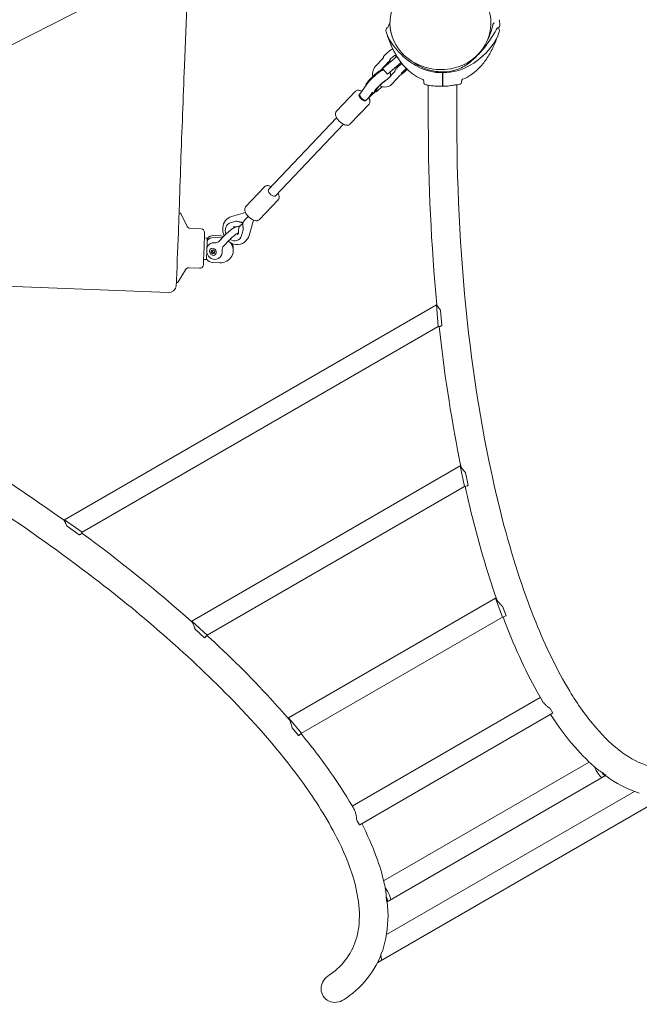
# Model space of a CAD drawing. Units: inches. Extents: x -48 to 462, y 135 to 508.
# Drawn here: x 344 to 385, y 256 to 321 of the extents above; entities that cross this region are included whole.
import ezdxf

# ---------------------------------------------------------------- set-up
doc = ezdxf.new("R2010")
doc.units = ezdxf.units.IN
doc.header["$LTSCALE"] = 12
doc.header["$MEASUREMENT"] = 0
doc.layers.add('1', color=7, linetype='Continuous')
doc.layers.add('33', color=20, linetype='Continuous')
doc.styles.get("Standard").update_dxf_attribs({"font": 'romans.shx'})
doc.dimstyles.get("Standard").update_dxf_attribs({"dimscale": 60, "dimtxt": 0.0833, "dimasz": 0.0833, "dimexe": 0.0833, "dimexo": 0.04, "dimgap": 0.09, "dimtad": 0, "dimtih": 1, "dimtoh": 1, "dimdec": 4, "dimzin": 1, "dimdsep": 46, "dimlunit": 4, "dimtxsty": 'Standard', "dimcen": 0.09, "dimclrt": 150, "dimadec": 4, "dimazin": 0, "dimtfac": 1, "dimtdec": 0, "dimtofl": 0, "dimtmove": 0, "dimatfit": 3, "dimfxl": 1, "dimtolj": 1, "dimtzin": 0, "dimarcsym": 0})

# ---------------------------------------------------------------- blocks, each defined once
blk = doc.blocks.new('*D39')
at = {"layer": '33', "color": 0, "lineweight": -2, "transparency": 16777216}
for p, q in [((-17.406, 397.134), (-17.406, 508.272)), ((462.234, 269.339), (462.234, 508.272)), ((-12.408, 503.274), (193.646, 503.274)), ((457.236, 503.274), (229.436, 503.274))]:
    blk.add_line(p, q, dxfattribs=at)
at = {"layer": '33', "color": 0, "transparency": 16777216}
for points in [[(-12.408, 504.107), (-12.408, 502.441), (-17.406, 503.274)], [(457.236, 504.107), (457.236, 502.441), (462.234, 503.274)]]:
    blk.add_solid(points, dxfattribs=at)
at = {"layer": '33', "color": 150, "transparency": 16777216, "insert": (211.541, 503.274), "char_height": 4.998, "attachment_point": 5}
blk.add_mtext('\\A1;40\'-0"', dxfattribs=at)

msp = doc.modelspace()

# ---------------------------------------------------------------- linework, layer by layer
at = {"layer": '1', "linetype": 'Continuous', "lineweight": 0}
for p, q in [((354.715, 318.192), (355, 325.523)), ((368.207, 320.728), (368.182, 320.728)), ((375.546, 320.732), (375.571, 320.727)), ((375.567, 320.728), (375.546, 320.728)), ((375.571, 320.728), (375.571, 320.728)), ((375.614, 320.747), (375.614, 320.747)), ((375.679, 320.97), (375.679, 320.97)), ((367.418, 318.18), (367.92, 318.708)), ((368.842, 318.831), (367.886, 318.028)), ((368.424, 318.48), (368.351, 318.562)), ((368.807, 318.802), (368.726, 318.894)), ((367.747, 317.891), (368.286, 318.458)), ((367.834, 317.91), (367.844, 317.898)), ((368.207, 317.645), (367.886, 318.028)), ((368.207, 317.645), (369.126, 318.417)), ((368.817, 318.036), (368.756, 318.106)), ((369.459, 317.968), (369.461, 318.002)), ((368.699, 317.828), (368.196, 317.3)), ((368.284, 317.401), (368.288, 317.397)), ((369.065, 317.578), (368.513, 316.999)), ((369.181, 317.722), (369.147, 317.724)), ((371.862, 317.172), (371.864, 317.672)), ((371.864, 317.765), (371.865, 317.799)), ((371.864, 317.763), (371.864, 317.684)), ((371.864, 317.672), (371.864, 317.684)), ((371.888, 317.799), (371.889, 317.765)), ((371.889, 317.764), (371.889, 317.765)), ((371.889, 317.684), (371.889, 317.764)), ((371.889, 317.684), (371.889, 317.672)), ((371.889, 317.672), (371.891, 317.172)), ((366.914, 317.079), (366.41, 316.387)), ((366.791, 316.928), (366.799, 316.92)), ((366.95, 317.199), (366.856, 317.074)), ((367.347, 316.518), (367.442, 316.643)), ((367.859, 316.817), (367.78, 316.744)), ((370.627, 317.176), (370.627, 317.089)), ((370.927, 316.91), (370.927, 314.363)), ((371.861, 316.877), (371.862, 316.982)), ((371.861, 316.862), (371.861, 316.877)), ((371.862, 317.029), (371.862, 317.172)), ((371.862, 316.982), (371.862, 317.029)), ((371.891, 317.172), (371.891, 317.029)), ((371.891, 317.029), (371.891, 316.982)), ((371.891, 316.982), (371.892, 316.863)), ((372.827, 316.943), (372.827, 316.943)), ((372.827, 316.941), (372.827, 314.363)), ((373.127, 317.192), (373.127, 317.113)), ((366.079, 316.514), (364.813, 315.183)), ((366.858, 315.984), (367.393, 316.468)), ((367.226, 316.446), (367.026, 316.17)), ((367.223, 316.441), (367.272, 316.385)), ((367.402, 316.521), (367.273, 316.385)), ((366.985, 315.652), (365.719, 314.322)), ((360.31, 309.998), (364.832, 314.75)), ((360.763, 309.567), (365.285, 314.319)), ((358.781, 308.844), (360.047, 310.174)), ((359.687, 307.982), (360.952, 309.312)), ((354.899, 307.537), (354.473, 308.387)), ((357.851, 308.195), (358.773, 308.463)), ((357.69, 307.741), (357.72, 307.756)), ((357.755, 307.768), (357.968, 307.841)), ((358.339, 307.554), (358.456, 307.615)), ((358.439, 307.591), (358.6, 307.76)), ((358.58, 307.756), (358.595, 307.76)), ((358.599, 307.775), (358.593, 307.752)), ((359.299, 307.958), (359.013, 306.936)), ((355.818, 307.372), (355.112, 307.399)), ((356.046, 306.771), (356.232, 306.763)), ((356.658, 306.796), (357.134, 306.777)), ((357.138, 306.904), (356.662, 306.923)), ((357.366, 306.913), (357.011, 306.539)), ((358.579, 307.151), (358.505, 306.921)), ((357.683, 306.611), (357.328, 306.237)), ((358.27, 306.633), (358.3, 306.649)), ((356.478, 305.822), (356.506, 305.959)), ((356.478, 305.822), (356.565, 305.868)), ((356.576, 305.711), (356.478, 305.822)), ((356.506, 305.959), (356.632, 305.985)), ((356.587, 305.976), (356.565, 305.868)), ((356.565, 305.868), (356.663, 305.757)), ((356.576, 305.711), (356.663, 305.757)), ((356.702, 305.737), (356.576, 305.711)), ((356.632, 305.985), (356.731, 305.874)), ((356.663, 305.757), (356.708, 305.766)), ((356.731, 305.874), (356.702, 305.737)), ((357.96, 305.921), (357.964, 306.048)), ((355.99, 305.334), (356.176, 305.327)), ((357.068, 305.116), (356.592, 305.135)), ((354.787, 304.659), (354.296, 303.845)), ((355.716, 304.752), (355.01, 304.78)), ((342.848, 303.563), (353.651, 303.142)), ((346.735, 288.046), (371.461, 302.321)), ((371.461, 302.321), (371.499, 302.325)), ((371.587, 300.876), (371.461, 302.321)), ((371.83, 300.967), (371.744, 301.955)), ((371.587, 300.876), (371.703, 300.886)), ((347.924, 287.214), (371.587, 300.876)), ((355.207, 281.316), (373.054, 291.62)), ((373.054, 291.62), (373.081, 291.626)), ((373.341, 290.267), (373.054, 291.62)), ((373.583, 290.333), (373.402, 291.185)), ((356.234, 280.391), (373.341, 290.267)), ((373.341, 290.267), (373.51, 290.303)), ((346.735, 288.046), (346.714, 288.015)), ((346.735, 288.046), (347.924, 287.214)), ((346.911, 287.618), (347.723, 287.049)), ((347.924, 287.214), (347.857, 287.119)), ((361.64, 274.891), (375.401, 282.836)), ((375.401, 282.836), (375.442, 282.851)), ((375.858, 281.581), (375.401, 282.836)), ((376.092, 281.667), (375.861, 282.303)), ((355.207, 281.316), (355.188, 281.295)), ((355.207, 281.316), (356.234, 280.391)), ((362.499, 273.868), (375.858, 281.581)), ((375.858, 281.581), (376.075, 281.66)), ((355.41, 280.797), (356.056, 280.214)), ((356.234, 280.391), (356.119, 280.263)), ((378.369, 276.24), (365.869, 269.023)), ((379.201, 275.205), (379.024, 275.511)), ((361.64, 274.891), (361.607, 274.863)), ((361.64, 274.891), (362.499, 273.868)), ((379.183, 275.191), (366.369, 267.793)), ((361.872, 274.226), (362.306, 273.708)), ((362.499, 273.868), (362.321, 273.719)), ((367.957, 264.057), (381.625, 271.948)), ((382.701, 271.051), (368.196, 262.676)), ((386.52, 269.579), (367.561, 258.633)), ((368.144, 260.488), (384.622, 270.002)), ((366.174, 268.081), (366.345, 267.784))]:
    msp.add_line(p, q, dxfattribs=at)
msp.add_circle((371.844, 317.743), 0.00000147, dxfattribs=at)
for centre, radius, start, end in [((1220.127, -1408.341), 1937.714, 116.579716, 116.949821), ((371.229, 321.052), 2.854, 146.707, 185.96041), ((371.229, 321.052), 2.854, 146.70722, 185.96047), ((372.151, 321.049), 2.93, 330.47754, 31.41221), ((372.151, 321.049), 2.93, 330.47757, 31.41226), ((366.115, 319.698), 9.649, 7.57617, 9.35985), ((375.635, 321.267), 0.0000108, 12.46351, 12.09065), ((375.635, 321.267), 0.00000394, 12.07696, 11.5809), ((375.635, 321.267), 0.00000134, 11.63371, 10.61466), ((375.635, 321.267), 0.000000421, 10.56133, 9.46007), ((368.356, 320.546), 0.25, 162.02952, 197.59654), ((379.683, 316.867), 12.16, 161.62467, 162.00769), ((368.181, 320.688), 0.04, 89.98088, 161.62681), ((368.207, 320.769), 0.0409, 270.88824, 324.63127), ((368.207, 320.728), 0.000000903, 335.75643, 331.25096), ((368.208, 320.767), 0.0393, 325.2902, 340.96699), ((380.188, 316.585), 12.649, 159.0315, 160.75599), ((371.281, 321.074), 2.907, 186.28935, 202.39185), ((371.298, 321.079), 2.925, 187.9563, 202.35857), ((366.175, 325.89), 10.67, 324.73511, 330.96829), ((371.266, 321.753), 4.036, 333.85348, 348.15757), ((375.365, 320.893), 0.152, 160.91474, 168.09096), ((375.415, 320.874), 0.206, 147.54026, 160.57323), ((375.47, 320.839), 0.27, 124.16083, 147.48415), ((375.539, 320.692), 0.04, 135.49671, 150.91021), ((375.539, 320.691), 0.0407, 80.72038, 134.75175), ((375.546, 320.768), 0.0403, 246.91954, 269.87891), ((375.539, 320.692), 0.0397, 80.27144, 87.22132), ((375.546, 320.732), 0.000000165, 355.10169, 349.11575), ((375.546, 320.732), 0.000000682, 147.15805, 141.0257), ((375.578, 320.766), 0.04, 259.98087, 331.62595), ((375.579, 320.766), 0.04, 274.37159, 331.62729), ((375.572, 320.688), 0.0399, 18.36437, 75.66287), ((364.163, 316.898), 12.061, 17.98274, 18.37537), ((364.916, 326.526), 12.158, 331.62237, 332.0059), ((375.398, 320.545), 0.25, 342.37792, 17.9859), ((375.431, 320.936), 0.25, 332.0484, 7.59542), ((377.317, 323.384), 9.65, 197.57613, 199.3596), ((368.242, 320.195), 0.0308, 200.29899, 203.23986), ((368.213, 320.185), 0.0000147, 202.56779, 202.21838), ((368.213, 320.185), 0.00000512, 202.20602, 201.7261), ((368.213, 320.185), 0.00000162, 201.7858, 200.74974), ((368.213, 320.185), 0.000000452, 200.69788, 199.48667), ((369.856, 320.892), 1.789, 203.36154, 204.14114), ((370.563, 321.245), 2.578, 204.33354, 210.52911), ((368.26, 320.203), 0.0507, 203.26375, 203.44634), ((371.263, 321.524), 3.332, 204.15671, 206.31163), ((368.276, 320.02), 0.00294, 203.39907, 203.68168), ((368.297, 320.029), 0.0264, 203.59435, 203.67515), ((376.141, 322.958), 8.399, 200.48704, 201.26841), ((375.21, 322.584), 7.396, 200.29585, 206.50976), ((375.011, 322.494), 7.178, 201.09118, 207.49402), ((371.736, 321.948), 3.945, 210.67209, 215.54537), ((371.497, 321.185), 3.149, 202.76071, 234.49257), ((371.497, 321.185), 3.149, 202.76075, 234.49252), ((370.894, 321.915), 4.442, 331.63219, 334.08768), ((368.566, 322.596), 7.379, 333.33684, 339.55422), ((372.075, 321.823), 3.836, 325.47853, 331.89635), ((373.225, 321.213), 2.533, 331.80464, 336.0055), ((375.451, 320.029), 0.0313, 339.41045, 38.28244), ((374.201, 320.776), 1.464, 335.65432, 335.92716), ((374.966, 320.432), 0.626, 336.06424, 336.48278), ((375.511, 320.195), 0.0313, 336.44754, 340.56809), ((366.519, 323.363), 9.565, 340.59045, 342.38525), ((369.311, 317.94), 1.586, 123.86336, 127.93531), ((368.93, 318.504), 0.905, 118.9829, 123.79222), ((368.689, 318.938), 0.408, 107.14097, 118.8771), ((372.698, 322.652), 5.138, 215.69465, 223.47418), ((373.581, 321.756), 5.569, 206.37272, 214.6226), ((371.88, 321.201), 3.241, 282.55721, 330.50317), ((371.88, 321.201), 3.241, 282.55718, 330.50335), ((371.409, 322.242), 4.622, 299.98624, 325.87393), ((368.86, 323.996), 7.385, 317.5008, 324.7023), ((370.226, 321.758), 5.519, 324.59506, 333.37896), ((368.143, 318.671), 0.226, 165.04095, 180.84324), ((368.356, 318.614), 0.447, 157.19756, 164.96252), ((368.169, 318.692), 0.244, 143.87097, 157.09968), ((368.286, 318.603), 0.391, 138.23539, 143.4123), ((366.145, 320.452), 2.438, 319.3209, 320.49991), ((369.139, 317.945), 1.467, 136.08354, 139.32314), ((369.841, 317.258), 2.449, 127.90573, 135.8805), ((373.398, 321.645), 5.355, 207.40482, 215.98328), ((368.004, 319.528), 1, 318.4275, 322.07109), ((372.548, 322.472), 4.905, 223.14873, 242.39145), ((372.463, 320.98), 4.207, 214.57667, 225.40328), ((371.782, 321.608), 3.659, 234.70039, 282.66525), ((371.782, 321.608), 3.659, 234.70058, 282.66503), ((370.443, 322.556), 5.244, 309.81195, 317.41928), ((371.332, 320.978), 4.166, 313.92329, 324.52597), ((3673.313, 189.826), 3321.08, 177.784849, 177.89598), ((367.942, 317.688), 0.719, 136.82725, 171.21273), ((368.401, 316.883), 1.158, 118.33703, 121.86607), ((368.184, 317.284), 0.703, 109.19892, 118.27593), ((368.64, 318.122), 0.488, 123.87415, 136.40636), ((367.688, 319.539), 1.219, 303.88111, 304.41832), ((369.096, 317.748), 0.406, 157.94513, 162.12398), ((368.953, 317.809), 0.25, 139.23977, 158.46783), ((364.293, 321.813), 5.893, 319.33012, 319.68614), ((369.809, 317.164), 1.321, 136.21792, 140.73168), ((370.566, 316.434), 2.372, 125.92407, 136.13321), ((372.395, 320.918), 4.116, 215.99467, 225.50988), ((367.72, 319.654), 2.463, 307.40535, 314.86536), ((368.195, 319.175), 1.788, 314.91319, 317.77297), ((371.789, 320.284), 3.239, 225.25698, 247.61915), ((371.788, 320.285), 3.239, 225.31755, 247.64764), ((371.776, 320.8), 2.983, 232.63276, 246.00068), ((371.844, 321.159), 3.416, 242.64155, 269.99913), ((371.86, 321.027), 3.224, 246.26985, 260.21246), ((371.882, 320.803), 3.004, 265.2796, 292.28503), ((371.869, 321.445), 3.702, 270.6119, 299.97523), ((371.396, 321.386), 3.736, 295.80057, 310.07346), ((371.924, 320.361), 3.311, 292.74109, 313.95226), ((369.043, 315.403), 2.711, 135.93895, 139.45057), ((370.298, 314.177), 4.465, 126.2371, 135.83299), ((368.065, 317.664), 0.844, 170.83426, 191.07962), ((368.916, 316.04), 2.146, 121.64523, 125.8656), ((368.032, 317.456), 0.226, 310.56177, 316.4416), ((368.085, 317.64), 0.335, 352.20777, 27.20434), ((368.047, 317.642), 0.373, 339.23778, 352.66665), ((368.922, 317.791), 0.226, 165.52232, 180.84498), ((369.104, 317.743), 0.415, 161.75977, 165.37712), ((369.418, 317.242), 0.488, 123.87415, 136.40636), ((368.298, 318.905), 1.517, 304.0043, 307.2741), ((370.521, 317.217), 0.0799, 66.59897, 67.6387), ((370.502, 317.176), 0.125, 359.99157, 65.93417), ((371.898, 321.138), 3.339, 259.90105, 265.49033), ((371.844, 317.763), 0.02, 269.84109, 359.68709), ((371.844, 317.743), 0.000000371, 269.35207, 246.58528), ((371.844, 317.743), 0.000000537, 246.66081, 232.46614), ((371.844, 317.743), 0.00000206, 215.5023, 210.66388), ((371.844, 317.743), 0.00000271, 210.82034, 209.21426), ((371.909, 317.764), 0.02, 180.33231, 270.58873), ((373.252, 317.192), 0.125, 112.473, 180), ((366.261, 316.278), 0.306, 89.44578, 104.53347), ((366.26, 316.145), 0.439, 77.26226, 89.4819), ((366.798, 316.946), 0.015, 174.13186, 186.26928), ((366.8, 316.947), 0.0178, 186.3914, 195.56153), ((366.805, 316.948), 0.0226, 195.63862, 203.55315), ((366.812, 316.951), 0.0298, 203.61119, 210.26154), ((366.82, 316.956), 0.04, 210.30428, 215.82408), ((366.833, 316.965), 0.055, 215.88239, 221.31876), ((368.214, 316.12), 1.614, 139.64931, 143.6008), ((366.888, 317.041), 0.731, 319.6086, 322.50928), ((367.075, 316.9), 0.497, 322.28692, 328.3396), ((367.224, 316.81), 0.322, 328.05702, 341.45332), ((367.84, 316.498), 0.374, 142.12099, 147.24974), ((368.326, 316.116), 0.993, 138.78869, 141.97892), ((368.963, 315.554), 1.842, 135.61644, 138.69271), ((369.95, 314.576), 3.231, 128.43032, 135.46164), ((368.04, 317.542), 0.747, 241.77366, 266.56111), ((369.246, 315.469), 2.095, 124.92941, 128.52868), ((368.037, 317.452), 0.657, 266.39309, 316.42483), ((368.66, 316.309), 1.071, 121.76779, 124.96054), ((370.752, 317.089), 0.126, 180.07812, 209.27451), ((370.754, 317.091), 0.129, 209.83611, 252.3976), ((370.771, 317.135), 0.176, 246.85938, 248.01584), ((370.776, 317.148), 0.19, 248.19919, 251.97654), ((371.725, 320.057), 3.249, 251.88515, 255.08661), ((371.727, 320.059), 3.252, 251.8679, 255.77646), ((370.721, 316.987), 0.0195, 249.86726, 250.04835), ((370.893, 316.935), 0.018, 255.78025, 257.63888), ((370.892, 316.931), 0.0144, 255.06978, 255.73775), ((372.779, 329.798), 13.02, 261.76628, 262.30744), ((372.142, 324.628), 7.812, 261.86531, 262.98249), ((371.725, 321.221), 4.379, 262.95137, 267.39441), ((371.771, 322.801), 5.959, 267.63766, 270.67435), ((371.841, 316.862), 0.0203, 270.76201, 298.24879), ((371.841, 316.862), 0.0202, 298.77702, 359.39423), ((371.912, 316.863), 0.02, 180.34308, 270.94518), ((371.85, 320.871), 4.028, 270.89036, 274.06537), ((371.925, 319.85), 3.005, 274.0082, 278.01478), ((371.711, 321.35), 4.52, 278.05195, 279.97736), ((362.354, 374.225), 58.217, 280.03113, 280.16036), ((373.135, 314.084), 2.883, 98.60114, 100.22528), ((372.837, 316.048), 0.897, 95.71149, 98.53272), ((372.801, 316.411), 0.532, 91.92534, 95.7573), ((372.794, 316.648), 0.295, 86.57541, 92.00536), ((372.786, 316.612), 0.331, 79.9659, 85.54385), ((372.714, 317.671), 0.747, 278.65122, 279.33672), ((372.746, 317.48), 0.553, 279.27255, 280.80188), ((372.851, 317.015), 0.077, 264.01971, 271.8893), ((372.793, 317.232), 0.301, 280.81413, 282.99704), ((372.853, 316.982), 0.0438, 271.79016, 285.19788), ((372.861, 316.951), 0.0116, 285.60495, 292.41019), ((372.862, 316.947), 0.00824, 292.45357, 297.55016), ((371.935, 320.231), 3.42, 285.8036, 288.88742), ((372.864, 316.945), 0.00515, 297.67537, 300.7499), ((372.865, 316.942), 0.00224, 300.77708, 303.20388), ((373.002, 317.113), 0.125, 288.8903, 0), ((366.239, 316.358), 0.224, 104.30388, 135.71111), ((366.225, 315.982), 0.606, 70.11251, 77.44601), ((366.169, 315.828), 0.769, 63.95132, 70.09978), ((366.281, 315.7), 0.786, 25.44389, 29.13023), ((366.388, 315.749), 0.668, 18.71002, 25.59882), ((366.528, 315.796), 0.52, 12.09852, 18.76735), ((367.274, 316.387), 0.00261, 222.93325, 225.10714), ((367.272, 316.386), 0.000561, 255.47469, 296.48028), ((367.272, 316.386), 0.0008, 242.09796, 256.05488), ((367.273, 316.386), 0.00124, 231.97908, 242.42998), ((367.273, 316.387), 0.00201, 224.67105, 232.29582), ((367.265, 316.389), 0.00894, 340.3978, 346.47598), ((367.269, 316.388), 0.00442, 333.3344, 340.31166), ((367.271, 316.387), 0.00227, 324.34856, 333.24149), ((367.272, 316.386), 0.00123, 310.98846, 324.53185), ((367.272, 316.386), 0.000764, 296.63224, 310.5651), ((367.2, 316.4), 0.0747, 352.50041, 353.98305), ((367.23, 316.396), 0.0447, 350.83782, 352.46294), ((367.247, 316.393), 0.027, 348.46357, 350.81071), ((367.258, 316.391), 0.0164, 346.13307, 348.38457), ((367.385, 316.652), 0.184, 260.27149, 291.44794), ((366.635, 317.255), 1.062, 316.24157, 319.66868), ((367.365, 316.703), 0.239, 291.34363, 300.93677), ((367.339, 316.749), 0.292, 300.79282, 308.62225), ((366.825, 315.801), 0.218, 316.8657, 344.08613), ((366.767, 315.819), 0.279, 343.98464, 359.01246), ((366.653, 315.82), 0.393, 359.04841, 12.46836), ((365.049, 315.015), 0.297, 169.83258, 179.86896), ((365.13, 315.015), 0.378, 179.81616, 189.72105), ((364.977, 315.031), 0.224, 137.08108, 170.61835), ((365.242, 315.032), 0.492, 189.54421, 197.61961), ((365.424, 315.091), 0.682, 197.67863, 208.19575), ((365.708, 315.245), 1.006, 208.28191, 222.54494), ((365.82, 315.335), 1.149, 222.08816, 237.88172), ((365.667, 315.093), 0.863, 237.92735, 248.52724), ((365.575, 314.862), 0.614, 248.61936, 257.69179), ((365.543, 314.718), 0.467, 257.82989, 266.16985), ((365.536, 314.553), 0.302, 265.27032, 289.16057), ((365.561, 314.475), 0.22, 289.75965, 315.85104), ((496.861, 314.315), 125.935, 179.97792, 185.46531), ((495.116, 314.254), 122.29, 179.94905, 186.48225), ((704.763, 298.239), 350.551, 177.7904, 178.30524), ((360.204, 310.022), 0.218, 108.60859, 135.97627), ((360.224, 309.964), 0.28, 93.63903, 108.71536), ((360.231, 309.849), 0.395, 80.16781, 93.60527), ((360.213, 309.721), 0.524, 73.86631, 80.53898), ((360.172, 309.578), 0.673, 67.0344, 73.92488), ((360.127, 309.468), 0.792, 63.49987, 67.1884), ((360.253, 309.363), 0.781, 23.1971, 29.35558), ((360.788, 309.465), 0.224, 317.15557, 348.90625), ((360.404, 309.428), 0.616, 15.84986, 23.18732), ((360.57, 309.473), 0.445, 3.78907, 16.03499), ((360.706, 309.482), 0.308, 348.66303, 3.83239), ((359.021, 308.673), 0.302, 163.68633, 187.57659), ((358.942, 308.693), 0.22, 136.99587, 163.08725), ((233.547, 312.313), 120.874, 357.75146, 358.2429), ((354.417, 308.359), 0.0625, 26.60463, 161.3921), ((358.074, 307.432), 0.795, 106.24557, 141.59444), ((359.185, 308.687), 0.467, 186.67706, 195.01702), ((359.327, 308.727), 0.614, 195.15512, 204.22755), ((359.554, 308.83), 0.863, 204.31967, 214.91956), ((359.788, 308.995), 1.149, 214.96519, 230.75875), ((359.704, 308.879), 1.006, 230.30197, 244.565), ((-480.103, 338.661), 835.01, 357.619684, 357.866232), ((355.122, 307.649), 0.25, 206.62962, 267.7563), ((358.303, 307.362), 1.043, 174.8527, 205.70114), ((358.15, 307.377), 0.889, 141.93387, 174.93142), ((358.928, 305.919), 1.783, 121.41558, 125.78583), ((358.029, 307.376), 0.136, 110.46541, 117.61989), ((358.032, 307.364), 0.149, 92.70502, 110.22375), ((358.535, 306.563), 1.029, 118.70665, 121.40794), ((358.214, 307.39), 0.221, 153.69113, 166.44811), ((358.18, 307.406), 0.184, 144.32786, 153.52742), ((358.034, 307.331), 0.182, 80.61744, 92.76188), ((358.353, 306.897), 0.649, 112.59792, 118.82523), ((358.137, 307.965), 0.46, 260.79909, 262.96337), ((358.137, 307.944), 0.44, 262.74551, 297.4876), ((358.278, 307.077), 0.454, 109.4537, 112.52785), ((358.232, 307.286), 0.238, 56.49075, 83.421), ((358.086, 306.95), 0.935, 77.07222, 78.93363), ((357.96, 306.425), 1.474, 72.97551, 76.85253), ((358.811, 307.265), 0.499, 161.39931, 186.02763), ((358.769, 307.278), 0.455, 136.60256, 161.30835), ((359.72, 312.176), 4.54, 252.98109, 253.80605), ((358.756, 308.864), 1.09, 253.96073, 255.01763), ((358.255, 307.997), 0.431, 297.62905, 299.58648), ((358.63, 308.392), 0.602, 254.92851, 257.67539), ((358.581, 308.161), 0.365, 257.53119, 261.80297), ((358.563, 308.041), 0.244, 261.81593, 265.78136), ((358.557, 307.951), 0.155, 265.48417, 276.67805), ((358.827, 307.691), 0.241, 174.40387, 182.07115), ((359.046, 307.699), 0.46, 181.98613, 185.34643), ((358.724, 307.701), 0.137, 163.91343, 174.39872), ((359.455, 307.737), 0.87, 185.38756, 187.35345), ((358.67, 307.717), 0.0806, 143.85615, 163.82134), ((360.571, 307.884), 1.996, 187.41799, 188.65471), ((337.42, 304.376), 21.419, 8.43185, 8.61272), ((356.004, 307.134), 2.632, 7.40001, 8.35095), ((359.564, 308.587), 0.682, 244.65115, 255.16827), ((359.514, 308.403), 0.492, 255.2273, 263.3027), ((359.502, 308.29), 0.378, 263.12586, 273.03075), ((359.507, 308.209), 0.297, 272.97795, 283.01433), ((359.526, 308.138), 0.224, 282.22856, 315.76582), ((355.808, 307.122), 0.25, 2.39477, 87.76308), ((-1.651, 319.976), 357.941, 357.63231, 357.90914), ((352.931, 307.114), 3.127, 356.37356, 0.34003), ((360.225, 304.162), 3.968, 126.14755, 136.10699), ((360.285, 304.097), 3.618, 127.2377, 135.56858), ((359.228, 305.482), 1.876, 123.55368, 127.12038), ((358.717, 306.251), 0.953, 120.39661, 123.55219), ((358.281, 307.265), 0.222, 250.47295, 258.57335), ((358.158, 307.127), 0.146, 298.07455, 325.07755), ((358.48, 306.655), 0.484, 117.43346, 120.39658), ((358.274, 307.23), 0.187, 258.42205, 270.87641), ((358.341, 306.926), 0.18, 112.60895, 117.88659), ((358.118, 307.156), 0.195, 324.81752, 341.07107), ((358.062, 307.175), 0.254, 340.99529, 355.9183), ((358.009, 307.18), 0.307, 355.71983, 5.96844), ((358.203, 307.156), 0.839, 306.32415, 344.82979), ((356.666, 305.976), 0.478, 80.81596, 163.28513), ((356.786, 306.76), 0.316, 262.04244, 311.31428), ((356.806, 306.735), 0.283, 311.6733, 316.34005), ((357.611, 305.971), 0.389, 136.79217, 186.55838), ((358.248, 307.264), 0.936, 228.9081, 263.33452), ((359.603, 304.783), 2.651, 135.83985, 136.4049), ((358.231, 307.132), 0.803, 263.43025, 305.70076), ((356.8, 305.951), 0.618, 192.55752, 227.43063), ((356.76, 305.904), 0.557, 227.17791, 255.77603), ((356.744, 305.827), 0.479, 255.37137, 311.03955), ((356.708, 305.853), 0.522, 312.20116, 8.18632), ((355.725, 305.002), 0.25, 267.78167, 353.0741), ((352.911, 305.231), 3.074, 355.16194, 359.19408), ((355.001, 304.53), 0.25, 87.78662, 148.91054), ((353.67, 303.642), 0.5, 267.78269, 353.67566), ((347.938, 304.093), 6.25, 355.35525, 358.96714), ((354.242, 303.877), 0.0625, 194.15428, 328.93606), ((371.53, 302.324), 0.0314, 187.44517, 200.32278), ((371.599, 302.348), 0.105, 199.52653, 205.3304), ((371.727, 302.408), 0.245, 205.12548, 208.42895), ((371.955, 302.531), 0.505, 208.39782, 211.52474), ((372.428, 302.817), 1.058, 211.34143, 213.20297), ((373.296, 303.384), 2.094, 213.17197, 214.6836), ((375.1, 304.631), 4.288, 214.67017, 215.52774), ((380.31, 308.347), 10.687, 215.51118, 215.89269), ((348.085, 284.979), 29.119, 35.74071, 35.96855), ((363.209, 295.878), 10.477, 35.45256, 35.67163), ((473.167, 311.855), 102.111, 186.16944, 191.12792), ((371.696, 300.962), 0.0765, 275.07664, 280.11834), ((371.692, 300.981), 0.0957, 280.23725, 286.67179), ((371.684, 301.008), 0.124, 286.7378, 292.12196), ((371.669, 301.043), 0.162, 292.21235, 298.1727), ((371.637, 301.104), 0.231, 298.23855, 304.05606), ((371.583, 301.183), 0.327, 304.09861, 309.61046), ((371.49, 301.295), 0.472, 309.69709, 316.12602), ((464.321, 310.519), 91.27, 186.33493, 194.26482), ((273.649, 185.443), 125.935, 54.53469, 60.02208), ((275.303, 188.11), 120.898, 52.40476, 60.06998), ((459.975, 309.45), 88.703, 191.2482, 191.61093), ((373.205, 291.622), 0.121, 191.98006, 199.10102), ((373.285, 291.649), 0.205, 198.99589, 204.05037), ((373.41, 291.705), 0.342, 204.05692, 209.5537), ((373.623, 291.823), 0.585, 209.32293, 213.17587), ((373.996, 292.068), 1.031, 213.20123, 217.52066), ((374.752, 292.645), 1.982, 217.45485, 221.18984), ((375.961, 293.69), 3.58, 221.02528, 222.32939), ((377.644, 295.216), 5.853, 222.28348, 223.54244), ((443.925, 305.843), 72.252, 192.44392, 196.79732), ((373.465, 290.506), 0.208, 282.2896, 292.11698), ((373.439, 290.569), 0.276, 292.17696, 301.25994), ((346.698, 287.988), 0.0311, 46.94724, 52.58857), ((346.677, 287.968), 0.0602, 36.93685, 45.20117), ((346.555, 287.877), 0.212, 31.54773, 36.83232), ((346.279, 287.707), 0.537, 28.65674, 31.56379), ((345.63, 287.355), 1.275, 25.86183, 28.56565), ((344.149, 286.627), 2.925, 24.87271, 26.0387), ((341.511, 285.404), 5.832, 24.20554, 24.87119), ((429.935, 301.861), 55.81, 194.3487, 201.65963), ((302.605, 267.918), 48.487, 24.06828, 24.20207), ((357.142, 292.292), 11.249, 204.14112, 204.55341), ((287.614, 204.742), 102.11, 48.54837, 53.82195), ((347.593, 287.569), 0.536, 284.02627, 284.69691), ((347.612, 287.502), 0.466, 284.56186, 289.664), ((347.653, 287.388), 0.345, 289.64144, 294.94047), ((347.697, 287.294), 0.241, 294.90957, 300.56889), ((347.735, 287.23), 0.166, 300.43105, 307.76851), ((347.766, 287.19), 0.117, 307.76586, 315.26089), ((347.79, 287.167), 0.0831, 315.22022, 324.72985), ((430.661, 301.952), 58.43, 196.90403, 199.1807), ((297.885, 217.131), 84.126, 44.15828, 52.53255), ((375.819, 282.878), 0.366, 199.65025, 205.61348), ((375.946, 282.941), 0.508, 205.81964, 210.72), ((376.132, 283.053), 0.724, 210.80562, 215.99755), ((376.456, 283.29), 1.126, 216.05902, 220.73623), ((376.955, 283.724), 1.787, 220.83598, 225.41407), ((378.242, 285.037), 3.626, 225.50292, 228.95088), ((355.129, 281.186), 0.121, 44.65538, 48.01004), ((355.101, 281.16), 0.159, 38.30299, 44.20761), ((354.992, 281.075), 0.296, 32.22161, 38.09388), ((416.416, 296.79), 43.277, 200.55649, 204.33347), ((376.006, 281.849), 0.202, 290.02244, 295.35921), ((407.868, 293.069), 32.057, 201.61139, 210.79649), ((354.803, 280.957), 0.519, 28.06816, 32.15415), ((354.496, 280.795), 0.866, 24.11953, 27.98989), ((353.931, 280.542), 1.485, 20.77678, 24.09553), ((352.848, 280.133), 2.643, 18.21629, 20.75282), ((351.247, 279.599), 4.331, 17.18923, 18.29924), ((347.64, 278.483), 8.106, 16.58098, 17.18846), ((355.925, 280.455), 0.274, 298.69586, 307.3478), ((355.965, 280.403), 0.208, 307.24844, 317.73273), ((308.323, 227.947), 71.004, 42.77369, 47.58564), ((407.34, 292.69), 33.317, 204.33916, 208.85537), ((317.892, 236.982), 57.845, 40.8101, 42.64081), ((402.246, 289.945), 27.531, 208.96938, 210.44357), ((396.262, 286.243), 18.593, 211.04171, 220.26007), ((323.052, 241.669), 48.977, 36.11165, 44.07419), ((379.102, 276.344), 0.687, 210.48993, 213.77898), ((379.282, 276.468), 0.905, 213.99074, 220.63495), ((379.616, 276.76), 1.348, 220.79426, 227.5597), ((380.297, 277.507), 2.36, 227.59169, 232.13779), ((385.315, 283.949), 10.526, 232.09855, 233.29551), ((361.43, 274.578), 0.32, 36.22912, 40.66472), ((361.323, 274.501), 0.452, 30.82191, 36.1018), ((361.15, 274.399), 0.653, 25.14029, 30.72262), ((395.142, 285.41), 19.101, 212.61099, 220.68864), ((379.139, 275.268), 0.089, 299.90214, 314.27083), ((360.806, 274.239), 1.033, 20.09583, 25.08778), ((360.302, 274.055), 1.569, 15.67637, 20.06645), ((359.094, 273.719), 2.822, 12.1353, 15.62856), ((356.51, 273.15), 5.468, 11.3468, 12.26618), ((390.139, 281.069), 10.577, 220.30599, 233.45637), ((362.192, 273.874), 0.202, 304.64203, 309.98162), ((329.849, 246.973), 42.26, 35.08381, 39.47926), ((390.657, 281.578), 13.202, 220.76904, 230.01257), ((387.45, 277.464), 6.079, 233.57857, 251.93869), ((383.043, 272.522), 1.37, 230.61436, 239.45215), ((338.228, 252.871), 32.014, 30.4237, 35.06531), ((383.353, 273.035), 1.97, 239.26345, 242.72991), ((390.706, 281.583), 13.199, 231.28574, 232.74347), ((387.396, 277.361), 7.863, 233.3548, 251.88961), ((340.126, 254.16), 27.822, 27.39459, 36.0532), ((342.061, 255.197), 27.531, 29.55643, 30.28868), ((365.405, 268.436), 0.694, 27.85991, 29.48905), ((365.269, 268.369), 0.846, 20.4368, 27.56785), ((364.938, 268.247), 1.199, 14.93264, 20.3892), ((364.441, 268.115), 1.712, 10.94922, 14.91763), ((363.511, 267.939), 2.659, 7.79197, 10.86588), ((358.999, 267.315), 7.214, 6.76725, 7.84521), ((372.319, 268.909), 6.201, 186.88997, 187.66943), ((366.325, 267.869), 0.088, 283.14042, 300.15397), ((349.13, 258.891), 19.553, 20.32113, 27.33143), ((349.992, 259.289), 16.703, 17.47553, 27.34565), ((354.273, 260.808), 14.064, 12.60292, 20.27393), ((356.499, 261.379), 9.868, 6.22596, 17.24461), ((356.623, 261.379), 11.647, 9.69069, 12.38458), ((366.836, 263.127), 1.285, 3.80916, 9.54106), ((366.521, 263.106), 1.601, 0.08892, 3.80662), ((366.077, 263.106), 2.044, 357.31546, 0.06649), ((355.072, 261.01), 13.199, 7.25653, 8.71426), ((360.268, 261.77), 6.079, 348.06131, 6.42143), ((360.295, 261.767), 7.952, 349.07425, 6.56251), ((361.972, 261.454), 4.347, 306.77777, 347.48105), ((361.995, 261.443), 6.221, 308.86972, 349.0328), ((361.291, 262.21), 5.36, 303.74045, 307.76615), ((361.265, 262.242), 7.301, 303.80521, 309.39102)]:
    msp.add_arc(centre, radius, start, end, dxfattribs=at)
for centre, major_axis, ratio, start_param, end_param in [((368.302, 320.029), (-0.0286, -0.0125), 0.999954, 5.176568, 6.228148), ((368.539, 318.728), (-0.187, -0.166), 0.145854, 5.245926, 6.283185), ((368.539, 318.728), (-0.187, -0.166), 0.145854, 3.141593, 5.245926), ((367.366, 317.496), (-0.468, -0.414), 0.145854, 3.141593, 5.660406), ((369.317, 317.848), (-0.187, -0.166), 0.145854, 5.245926, 9.044649), ((369.317, 317.848), (-0.187, -0.166), 0.145854, 3.540808, 5.245926), ((367.857, 316.94), (0.468, 0.414), 0.145854, 0.56329, 2.518813), ((367.366, 317.496), (0.58, 0.561), 0.110535, 2.528609, 3.00999), ((367.857, 316.94), (0.58, 0.561), 0.110535, 3.990863, 4.472244), ((366.569, 316.122), (-0.226, 0.215), 0.503143, 5.932593, 9.715598), ((366.569, 316.122), (0.226, -0.215), 0.503143, 2.791001, 3.920935), ((366.569, 316.122), (0.226, -0.215), 0.503143, 3.920935, 6.574006), ((366.626, 316.152), (0.233, -0.21), 0.555475, 3.295183, 5.721634), ((366.718, 316.279), (-0.413, -0.46), 0.497761, 4.916369, 5.012828), ((366.718, 316.279), (-0.413, -0.46), 0.497761, 1.156093, 1.513664), ((366.718, 316.279), (-0.413, -0.46), 0.497761, 1.513664, 1.774777), ((367.857, 316.94), (0.58, 0.561), 0.110535, 2.528609, 3.00999), ((360.537, 309.782), (-0.226, 0.215), 0.503143, 0, 2.745115), ((360.537, 309.782), (-0.226, 0.215), 0.503143, 2.745115, 3.141593), ((359.048, 308.217), (-0.448, -0.452), 0.080342, 4.959997, 6.139648), ((359.048, 308.217), (-0.448, -0.452), 0.080342, 4.83102, 4.959997), ((357.98, 307.187), (-0.29, 0.554), 0.851806, 6.150858, 7.714469), ((357.98, 307.187), (-0.467, -0.599), 0.728791, 3.49646, 3.977841), ((357.98, 307.187), (-0.467, -0.599), 0.728791, 2.034206, 2.515587), ((356.639, 306.312), (-0.5, 0.015), 0.967071, 4.703183, 5.674074), ((356.643, 306.44), (-0.5, 0.015), 0.967071, 4.703183, 5.674074), ((357.101, 305.947), (0.859, -0.026), 0.967071, 1.450903, 1.561591), ((357.105, 306.074), (-0.859, 0.026), 0.967071, 4.47583, 4.703183), ((357.98, 307.187), (-0.29, 0.554), 0.851806, 2.155167, 3.838225), ((356.204, 306.045), (0.028, 0.718), 0.002343, 3.141593, 6.283185), ((356.288, 306.565), (-0.0625, 0.0019), 0.967071, 5.674074, 6.191572), ((356.291, 306.692), (-0.0625, 0.0019), 0.967071, 5.674074, 6.107393), ((357.101, 305.947), (0.859, -0.026), 0.967071, 4.703183, 6.96786), ((357.105, 306.074), (-0.859, 0.026), 0.967071, 3.141593, 3.570555), ((356.241, 305.393), (-0.0625, 0.0019), 0.967071, 0.114798, 0.5907), ((356.612, 305.618), (-0.5, 0.015), 0.967071, 0.5907, 1.561591), ((382.159, 271.497), (0.329, -0.569), 0.176327, 4.32003, 6.283185), ((382.372, 271.62), (0.329, -0.569), 0.176327, 5.238091, 6.505802), ((368.081, 263.369), (-0.329, 0.569), 0.176327, 3.141593, 5.104748), ((367.868, 263.246), (-0.329, 0.569), 0.176327, 2.918976, 4.186687), ((367.438, 259.322), (-0.329, 0.569), 0.32492, 3.141593, 4.174108), ((367.232, 259.203), (-0.329, 0.569), 0.32492, 3.043333, 3.668864), ((364.798, 256.964), (-0.851, -0.571), 0.926745, 4.712389, 7.853982)]:
    msp.add_ellipse(centre, major_axis=major_axis, ratio=ratio, start_param=start_param, end_param=end_param, dxfattribs=at)
for centre, major_axis, ratio in [((369.317, 317.848), (0.14, 0.124), 0.145854), ((356.604, 305.848), (-0.116, 0.221), 0.851806), ((356.604, 305.848), (0.116, -0.221), 0.851806)]:
    msp.add_ellipse(centre, major_axis=major_axis, ratio=ratio, dxfattribs=at)

# ---------------------------------------------------------------- dimensions: what is measured, and where the dimension line sits
at = {"layer": '33'}
dim = msp.add_linear_dim(base=(462.234, 503.274), p1=(-17.406, 394.734), p2=(462.234, 266.939), dimstyle='Standard', override={"dimdec": 0, "dimsah": 1}, dxfattribs=at)
dim.commit()
dim.dimension.update_dxf_attribs({"geometry": '*D39', "text_midpoint": (211.541, 503.274), "dimtype": 160})

doc.saveas('drawing.dxf')
